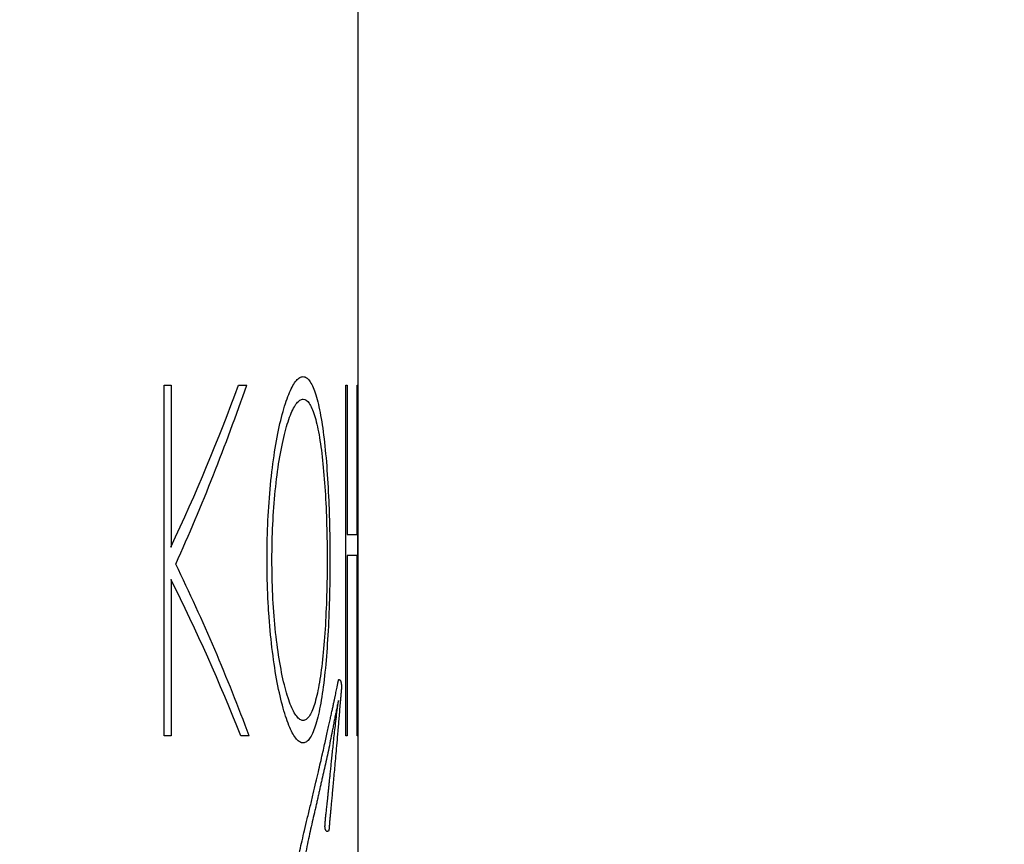
# Model space of a CAD drawing. Units: millimetres. Extents: x 0 to 594, y 0 to 420.
# Drawn here: x 129 to 133, y 165 to 168 of the extents above; entities that cross this region are included whole.
import ezdxf

# ---------------------------------------------------------------- set-up
doc = ezdxf.new("R2010")
doc.units = ezdxf.units.MM
doc.header["$LTSCALE"] = 32.67
doc.layers.get('0').update_dxf_attribs({"linetype": 'CONTINUOUS'})
doc.layers.add('_CURVE', color=7, linetype='CONTINUOUS')
doc.styles.get("Standard").update_dxf_attribs({"font": 'txt', "width": 0.75})
doc.dimstyles.new('DIMSTYLE_3', dxfattribs={"dimtxt": 3, "dimasz": 3, "dimexe": 1.5, "dimexo": 1, "dimgap": 0.75, "dimtad": 1, "dimdec": 1, "dimlfac": 2, "dimdsep": 46, "dimtxsty": 'STANDARD', "dimblk": '_FILLED', "dimblk1": '_FILLED', "dimblk2": '_FILLED', "dimcen": 0.09, "dimadec": 3, "dimazin": 2, "dimtp": 1e-09, "dimtm": 1e-09, "dimtfac": 1, "dimtdec": 1, "dimtofl": 0, "dimtmove": 0, "dimatfit": 3, "dimldrblk": '_FILLED', "dimfxl": 1, "dimtolj": 1, "dimarcsym": 0})

# ---------------------------------------------------------------- blocks, each defined once
blk = doc.blocks.new('_FILLED')
at = {"color": 0, "linetype": 'BYBLOCK'}
blk.add_solid([(0, 0), (-1, 0.1333), (-1, -0.1333)], dxfattribs=at)
blk = doc.blocks.new('*D3')
at = {"color": 2, "linetype": 'CONTINUOUS'}
for p, q in [((186.3306, 219.2492), (207.0288, 219.2492)), ((205.5288, 219.2492), (205.5288, 188.5839)), ((205.5288, 157.9186), (205.5288, 188.5839)), ((131.582, 157.9186), (207.0288, 157.9186))]:
    blk.add_line(p, q, dxfattribs=at)
at = {"color": 2, "linetype": 'CONTINUOUS', "xscale": 3, "yscale": 3, "zscale": 3}
for p, rotation in [((205.5288, 219.2492), 90), ((205.5288, 157.9186), 270)]:
    blk.add_blockref('_FILLED', p, dxfattribs=dict(at, rotation=rotation))
blk = doc.blocks.new('*D4')
at = {"color": 2, "linetype": 'CONTINUOUS'}
for p, q in [((185.3306, 218.2492), (185.3306, 176.4596)), ((117.957, 177.9596), (151.6438, 177.9596)), ((185.3306, 177.9596), (151.6438, 177.9596))]:
    blk.add_line(p, q, dxfattribs=at)
at = {"color": 2, "linetype": 'CONTINUOUS', "xscale": 3, "yscale": 3, "zscale": 3, "rotation": 180}
blk.add_blockref('_FILLED', (117.957, 177.9596), dxfattribs=at)
at = {"color": 2, "linetype": 'CONTINUOUS', "xscale": 3, "yscale": 3, "zscale": 3}
blk.add_blockref('_FILLED', (185.3306, 177.9596), dxfattribs=at)

msp = doc.modelspace()

# ---------------------------------------------------------------- linework, layer by layer
at = {"color": 7, "linetype": 'CONTINUOUS'}
msp.add_line((130.58199, 209.11859), (130.58199, 157.91859), dxfattribs=at)
at = {"layer": '_CURVE', "color": 40, "linetype": 'CONTINUOUS'}
for p, q in [((129.93877, 165.37081), (129.93877, 166.53397)), ((129.93877, 166.53397), (129.96181, 166.53397)), ((129.96181, 166.53397), (129.96181, 165.99685)), ((130.1859, 166.53397), (130.21301, 166.53397)), ((130.54137, 166.53408), (130.54681, 166.53408)), ((130.54137, 165.37074), (130.54137, 166.53408)), ((130.54681, 166.53408), (130.54681, 166.03896)), ((130.58001, 166.53408), (130.58105, 166.53408)), ((130.58001, 166.03896), (130.58001, 166.53408)), ((130.58105, 166.53408), (130.58105, 165.37074)), ((130.54681, 166.03896), (130.58001, 166.03896)), ((130.58001, 165.96891), (130.54681, 165.96891)), ((130.54681, 165.96891), (130.54681, 165.37074)), ((130.58001, 165.37074), (130.58001, 165.96891)), ((129.96181, 165.88904), (129.96181, 165.37081)), ((129.96181, 165.37081), (129.93877, 165.37081)), ((130.22099, 165.37081), (130.19302, 165.37081)), ((130.54681, 165.37074), (130.54137, 165.37074)), ((130.58105, 165.37074), (130.58001, 165.37074))]:
    msp.add_line(p, q, dxfattribs=at)
for centre, ratio, start_param, end_param in [((117.95699, 168.72053), 0.6968909, -0.3147414, -0.2511546), ((117.95699, 168.70339), 0.7159899, -0.310636, -0.242363), ((117.95699, 163.38909), 0.6611234, 0.2397145, 0.310636), ((117.95699, 163.35287), 0.6489131, 0.2488752, 0.3147414)]:
    msp.add_ellipse(centre, major_axis=(12.625, 0), ratio=ratio, start_param=start_param, end_param=end_param, dxfattribs=at)
for points, knots in [([(130.39773, 165.3475), (130.39406, 165.34796), (130.38673, 165.3511), (130.37549, 165.36225), (130.3641, 165.38016), (130.34906, 165.41269), (130.33095, 165.46847), (130.31151, 165.55758), (130.29611, 165.66149), (130.28706, 165.75911), (130.28267, 165.83894), (130.28075, 165.90023), (130.28019, 165.96226), (130.28136, 166.04497), (130.28617, 166.14562), (130.29756, 166.26179), (130.31341, 166.36385), (130.33311, 166.45003), (130.3513, 166.50315), (130.36634, 166.53355), (130.37774, 166.54992), (130.38901, 166.55967), (130.39634, 166.56189), (130.40003, 166.56187)], [0, 0, 0, 0, 0.0333333, 0.0666667, 0.1, 0.1333333, 0.2, 0.2666667, 0.3333333, 0.4, 0.4333333, 0.4666667, 0.5, 0.5333333, 0.6, 0.6666667, 0.7333333, 0.8, 0.8666667, 0.9, 0.9333333, 0.9666667, 1, 1, 1, 1]), ([(130.40003, 166.56187), (130.40375, 166.56185), (130.41092, 166.55952), (130.4213, 166.54944), (130.43115, 166.53248), (130.44342, 166.50109), (130.45697, 166.44655), (130.47018, 166.35832), (130.47989, 166.25398), (130.48527, 166.15489), (130.4878, 166.07386), (130.48892, 166.01164), (130.48924, 165.94873), (130.48859, 165.86489), (130.48582, 165.76308), (130.47902, 165.64586), (130.46899, 165.54289), (130.4554, 165.45596), (130.44154, 165.40281), (130.42907, 165.37288), (130.41909, 165.35718), (130.40866, 165.34845), (130.4015, 165.34704), (130.39779, 165.34749)], [0, 0, 0, 0, 0.0333333, 0.0666667, 0.1, 0.1333333, 0.2, 0.2666667, 0.3333333, 0.4, 0.4333333, 0.4666667, 0.5, 0.5333333, 0.6, 0.6666667, 0.7333333, 0.8, 0.8666667, 0.9, 0.9333333, 0.9666667, 1, 1, 1, 1]), ([(130.40003, 165.422), (130.39651, 165.422), (130.38954, 165.42432), (130.37888, 165.43437), (130.36818, 165.45125), (130.35417, 165.48242), (130.3374, 165.53699), (130.3201, 165.62325), (130.30681, 165.72552), (130.29856, 165.83803), (130.29585, 165.95524), (130.29861, 166.07238), (130.3069, 166.18474), (130.32022, 166.28683), (130.33755, 166.37292), (130.35434, 166.42732), (130.36837, 166.45834), (130.37908, 166.47512), (130.38975, 166.48504), (130.39672, 166.48728), (130.40024, 166.48723)], [0, 0, 0, 0, 0.0357143, 0.0714286, 0.1071429, 0.1428571, 0.2142857, 0.2857143, 0.3571429, 0.4285714, 0.5, 0.5714286, 0.6428571, 0.7142857, 0.7857143, 0.8571429, 0.8928571, 0.9285714, 0.9642857, 1, 1, 1, 1]), ([(130.4003, 166.48723), (130.40732, 166.48711), (130.42052, 166.4779), (130.43838, 166.43753), (130.45342, 166.37255), (130.46526, 166.28684), (130.47373, 166.18473), (130.47874, 166.07183), (130.48035, 165.95374), (130.47869, 165.83568), (130.47362, 165.72288), (130.46509, 165.62096), (130.45321, 165.53553), (130.44062, 165.48166), (130.42921, 165.45092), (130.42001, 165.43425), (130.41028, 165.4243), (130.40353, 165.422), (130.40003, 165.422)], [0, 0, 0, 0, 0.0714286, 0.1428571, 0.2142857, 0.2857143, 0.3571429, 0.4285714, 0.5, 0.5714286, 0.6428571, 0.7142857, 0.7857143, 0.8571429, 0.8928571, 0.9285714, 0.9642857, 1, 1, 1, 1]), ([(130.32225, 164.67708), (130.32166, 164.67761), (130.3205, 164.67861), (130.31878, 164.68), (130.31717, 164.68126), (130.31589, 164.68224), (130.31491, 164.68299), (130.31422, 164.68353), (130.31355, 164.68405), (130.31288, 164.68457), (130.31223, 164.68516), (130.31163, 164.6859), (130.31107, 164.68682), (130.31056, 164.68791), (130.31017, 164.68892), (130.30988, 164.6898), (130.30966, 164.69052), (130.30947, 164.69126), (130.30928, 164.69204), (130.30911, 164.69286), (130.30898, 164.69358), (130.30888, 164.69418), (130.30881, 164.69467), (130.30874, 164.69517), (130.30868, 164.69568), (130.30863, 164.69618), (130.30859, 164.69668), (130.30855, 164.69707), (130.30851, 164.69738), (130.30849, 164.69759), (130.30846, 164.6978), (130.30844, 164.69799), (130.30842, 164.69815), (130.30841, 164.69827), (130.3084, 164.69836), (130.30839, 164.69845), (130.30838, 164.69854), (130.30838, 164.69863), (130.30837, 164.69873), (130.30836, 164.69883), (130.30836, 164.69892), (130.30835, 164.69899), (130.30835, 164.69908), (130.30835, 164.69917), (130.30836, 164.69926), (130.30837, 164.69934), (130.3084, 164.69941), (130.30846, 164.69946), (130.30854, 164.69945), (130.30862, 164.69942), (130.3087, 164.69937), (130.3088, 164.69931), (130.30892, 164.69929), (130.30904, 164.69929), (130.30914, 164.69932), (130.30924, 164.69934), (130.30935, 164.69935), (130.30946, 164.69936), (130.30961, 164.69935), (130.3098, 164.69934), (130.31012, 164.6993), (130.31053, 164.69928), (130.31103, 164.69926), (130.31173, 164.6992), (130.31263, 164.69912), (130.31375, 164.69902), (130.31496, 164.6989), (130.31632, 164.69878), (130.31785, 164.69863), (130.31926, 164.69851), (130.32051, 164.69841), (130.32138, 164.69836), (130.32213, 164.69833), (130.32274, 164.69829), (130.32338, 164.69823), (130.32392, 164.6982), (130.3243, 164.69821), (130.32453, 164.69823), (130.3247, 164.69826), (130.32487, 164.69829), (130.32505, 164.6983), (130.32523, 164.6983), (130.32538, 164.69827), (130.3255, 164.69822), (130.32561, 164.69817), (130.32576, 164.6981), (130.32593, 164.69803), (130.3261, 164.69805), (130.32621, 164.69813), (130.3263, 164.69824), (130.32638, 164.6984), (130.32645, 164.69861), (130.32651, 164.69884), (130.32657, 164.6991), (130.32663, 164.69937), (130.3267, 164.69974), (130.32678, 164.70023), (130.32687, 164.70082), (130.32696, 164.70141), (130.32709, 164.70219), (130.32726, 164.70315), (130.32746, 164.70428), (130.32767, 164.70539), (130.32789, 164.70647), (130.3281, 164.70753), (130.3284, 164.70894), (130.32878, 164.71071), (130.32925, 164.71286), (130.3297, 164.71503), (130.33015, 164.71722), (130.33059, 164.71941), (130.33116, 164.72232), (130.33187, 164.72597), (130.33274, 164.73035), (130.33363, 164.73476), (130.33454, 164.73925), (130.33583, 164.74553), (130.33755, 164.7539), (130.33978, 164.76466), (130.34222, 164.77641), (130.34487, 164.78916), (130.34777, 164.80291), (130.35092, 164.81775), (130.35436, 164.83379), (130.35812, 164.85114), (130.36224, 164.86994), (130.36674, 164.89033), (130.37169, 164.91249), (130.37712, 164.93663), (130.38309, 164.96302), (130.38966, 164.99193), (130.39694, 165.02367), (130.40506, 165.05864), (130.41413, 165.09699), (130.42394, 165.13745), (130.43354, 165.17772), (130.44241, 165.21553), (130.45042, 165.25), (130.45765, 165.28132), (130.46419, 165.30981), (130.47009, 165.33576), (130.47544, 165.35945), (130.48027, 165.3811), (130.48466, 165.4009), (130.48865, 165.41903), (130.49228, 165.43563), (130.49558, 165.45085), (130.49859, 165.46482), (130.50133, 165.47765), (130.50383, 165.48942), (130.50612, 165.50022), (130.50821, 165.5101), (130.51014, 165.51919), (130.51191, 165.52761), (130.51326, 165.53426), (130.51427, 165.53931), (130.51499, 165.54288), (130.51558, 165.54577), (130.51604, 165.54799), (130.51637, 165.54959), (130.5167, 165.55115), (130.51698, 165.55241), (130.51719, 165.5534), (130.51735, 165.55411), (130.51751, 165.55481), (130.51766, 165.55548), (130.51781, 165.55611), (130.51796, 165.55666), (130.51811, 165.55711), (130.51826, 165.55744), (130.51842, 165.55768), (130.51861, 165.55786), (130.51889, 165.55795), (130.5192, 165.55791), (130.51949, 165.55784), (130.51978, 165.55773), (130.51996, 165.55762), (130.52005, 165.55756)], [0, 0, 0, 0, 0.0025735, 0.0049404, 0.0071353, 0.0091831, 0.0101573, 0.0111017, 0.0120189, 0.0129122, 0.0138281, 0.0148373, 0.0159901, 0.0172884, 0.018728, 0.019497, 0.0202963, 0.021125, 0.0219868, 0.0228879, 0.0238324, 0.0243346, 0.0248668, 0.0254181, 0.0259756, 0.0265256, 0.0270596, 0.0275704, 0.027814, 0.0280478, 0.0282712, 0.0284841, 0.0286857, 0.0287827, 0.0288777, 0.0289718, 0.0290668, 0.0291657, 0.0292737, 0.0293994, 0.0294728, 0.0295557, 0.0296488, 0.0297495, 0.0298483, 0.0299295, 0.0300226, 0.0300974, 0.0301661, 0.0302593, 0.0303655, 0.0304764, 0.0306359, 0.0307429, 0.0308542, 0.0309692, 0.0310864, 0.0312054, 0.0313253, 0.031572, 0.0318292, 0.0323561, 0.0328987, 0.0334589, 0.0346095, 0.0358105, 0.0371066, 0.0385505, 0.0401929, 0.0420829, 0.0431192, 0.0442535, 0.0448826, 0.0455493, 0.0462413, 0.0469416, 0.0473001, 0.047485, 0.0476732, 0.0478633, 0.0480538, 0.0482452, 0.0484413, 0.0485435, 0.048649, 0.0488608, 0.0490601, 0.0492518, 0.0493668, 0.0495138, 0.0497065, 0.0499428, 0.0502084, 0.0504927, 0.0507892, 0.0510944, 0.0517252, 0.052375, 0.0530268, 0.0536715, 0.0549378, 0.056173, 0.0573797, 0.0585633, 0.0597312, 0.0608919, 0.0632232, 0.0655844, 0.0679848, 0.0703978, 0.0727983, 0.0751945, 0.0800009, 0.0847973, 0.089627, 0.0945428, 0.0995974, 0.1103374, 0.1221557, 0.1350998, 0.14912, 0.164222, 0.1805121, 0.1981342, 0.2172161, 0.2378878, 0.2603119, 0.2846842, 0.3112389, 0.340266, 0.3720943, 0.4070488, 0.4454828, 0.4880673, 0.5343853, 0.5800062, 0.6218428, 0.6598436, 0.6943525, 0.7257161, 0.7542803, 0.7803455, 0.8041696, 0.8259601, 0.845893, 0.8641366, 0.8808584, 0.8962083, 0.9103098, 0.9232489, 0.9351039, 0.9459546, 0.9559054, 0.9651246, 0.9737443, 0.9778324, 0.9817583, 0.9855245, 0.9873367, 0.9890974, 0.9908109, 0.9924735, 0.9932816, 0.9940722, 0.994844, 0.9955922, 0.9962929, 0.9969163, 0.9974309, 0.9978228, 0.9981152, 0.9983381, 0.9986834, 0.9990052, 0.9993269, 0.9996554, 1, 1, 1, 1]), ([(130.52741, 165.52933), (130.52722, 165.5271), (130.52683, 165.52272), (130.52625, 165.51627), (130.52568, 165.50986), (130.52492, 165.50137), (130.52399, 165.49086), (130.52256, 165.4742), (130.52084, 165.45385), (130.51887, 165.43045), (130.51698, 165.40814), (130.51455, 165.37978), (130.51172, 165.34687), (130.50859, 165.31116), (130.50573, 165.27895), (130.50312, 165.24985), (130.50072, 165.22344), (130.49851, 165.19929), (130.49647, 165.17722), (130.49459, 165.15701), (130.49286, 165.1385), (130.49152, 165.12437), (130.49052, 165.11373), (130.48979, 165.10609), (130.4891, 165.09868), (130.48846, 165.09147), (130.48796, 165.0856), (130.48759, 165.08096), (130.48737, 165.07806), (130.4872, 165.07575), (130.48708, 165.07401), (130.48696, 165.07228), (130.48684, 165.07056), (130.48673, 165.06885), (130.48656, 165.06664), (130.48638, 165.06454), (130.48617, 165.06258), (130.486, 165.06119), (130.48581, 165.05991), (130.4856, 165.0588), (130.48539, 165.05788), (130.48509, 165.05688), (130.48457, 165.05568), (130.48397, 165.05507), (130.48338, 165.05472), (130.48296, 165.05451), (130.48256, 165.05428), (130.48205, 165.054), (130.48144, 165.05369), (130.48071, 165.05345), (130.47978, 165.05341), (130.47869, 165.05384), (130.47748, 165.05495), (130.47656, 165.05626), (130.47588, 165.05735), (130.47538, 165.05818), (130.47491, 165.05897), (130.47445, 165.05979), (130.47401, 165.06076), (130.47367, 165.06176), (130.47342, 165.06274), (130.47325, 165.06359), (130.47309, 165.06455), (130.47296, 165.06559), (130.47285, 165.06672), (130.47274, 165.06842), (130.47271, 165.07026), (130.47272, 165.07206), (130.47275, 165.07343), (130.4728, 165.07481), (130.47287, 165.0762), (130.47294, 165.07758), (130.473, 165.07851), (130.47303, 165.07897)], [0, 0, 0, 0, 0.0040984, 0.0081967, 0.0122951, 0.0163934, 0.0245902, 0.0327869, 0.0491803, 0.0655738, 0.0819672, 0.0983607, 0.1311475, 0.1639344, 0.1967213, 0.2295082, 0.2622951, 0.295082, 0.3278689, 0.3606557, 0.3934426, 0.4262295, 0.442623, 0.4590164, 0.4754098, 0.4918033, 0.5081967, 0.5163934, 0.5245902, 0.5286885, 0.5327869, 0.5368852, 0.5409836, 0.545082, 0.5491803, 0.557377, 0.5614754, 0.5655738, 0.5696721, 0.5737705, 0.5778689, 0.5819672, 0.5901639, 0.6065574, 0.6147541, 0.6229508, 0.6311475, 0.6393443, 0.6557377, 0.6721311, 0.6885246, 0.7213115, 0.7540984, 0.7868852, 0.8032787, 0.8196721, 0.8360656, 0.852459, 0.8688525, 0.8852459, 0.8934426, 0.9016393, 0.9098361, 0.9180328, 0.9262295, 0.9344262, 0.9508197, 0.9590164, 0.9672131, 0.9754098, 0.9836066, 0.9918033, 1, 1, 1, 1]), ([(130.52005, 165.55756), (130.52023, 165.55744), (130.52058, 165.55711), (130.52109, 165.55654), (130.52149, 165.55607), (130.5218, 165.55574), (130.52211, 165.55546), (130.52247, 165.55522), (130.52304, 165.55488), (130.52369, 165.55406), (130.52428, 165.55289), (130.52473, 165.55182), (130.52506, 165.55098), (130.52536, 165.5501), (130.52575, 165.54879), (130.52619, 165.54687), (130.52656, 165.54444), (130.52681, 165.54227), (130.52698, 165.54054), (130.5271, 165.53906), (130.52719, 165.53786), (130.52725, 165.53694), (130.52731, 165.53599), (130.52737, 165.53471), (130.52742, 165.53343), (130.52745, 165.53216), (130.52746, 165.5312), (130.52745, 165.53024), (130.52743, 165.52963), (130.52741, 165.52933)], [0, 0, 0, 0, 0.0384615, 0.0769231, 0.1153846, 0.1346154, 0.1538462, 0.1923077, 0.2307692, 0.3076923, 0.3846154, 0.4230769, 0.4615385, 0.5, 0.5384615, 0.6153846, 0.6923077, 0.7307692, 0.7692308, 0.8076923, 0.8269231, 0.8461538, 0.8653846, 0.8846154, 0.9230769, 0.9423077, 0.9615385, 0.9807692, 1, 1, 1, 1]), ([(130.51701, 165.48769), (130.51588, 165.48198), (130.51359, 165.47088), (130.51016, 165.45459), (130.50675, 165.43818), (130.5034, 165.42121), (130.5001, 165.4041), (130.49577, 165.38148), (130.49038, 165.35387), (130.48394, 165.32226), (130.47748, 165.29199), (130.47097, 165.26279), (130.46552, 165.23897), (130.4611, 165.2197), (130.4578, 165.2052), (130.45449, 165.19051), (130.45116, 165.17548), (130.44781, 165.16032), (130.44441, 165.1454), (130.44096, 165.13054), (130.43631, 165.11067), (130.43045, 165.08543), (130.42339, 165.05391), (130.41631, 165.02107), (130.40921, 164.98683), (130.40199, 164.9521), (130.39453, 164.91741), (130.38686, 164.88242), (130.37635, 164.83508), (130.36264, 164.77457), (130.35097, 164.72398), (130.34498, 164.69807)], [0, 0, 0, 0, 0.0208333, 0.0416667, 0.0625, 0.0833333, 0.1041667, 0.125, 0.1666667, 0.2083333, 0.25, 0.2916667, 0.3333333, 0.3541667, 0.375, 0.3958333, 0.4166667, 0.4375, 0.4583333, 0.4791667, 0.5, 0.5416667, 0.5833333, 0.625, 0.6666667, 0.7083333, 0.75, 0.7916667, 0.8333333, 0.9166667, 1, 1, 1, 1]), ([(130.47303, 165.07897), (130.47309, 165.0799), (130.47323, 165.08176), (130.47346, 165.08456), (130.47372, 165.08741), (130.474, 165.09033), (130.47438, 165.09436), (130.47489, 165.09964), (130.47558, 165.10635), (130.47637, 165.11339), (130.47724, 165.12085), (130.47818, 165.12889), (130.47917, 165.13771), (130.48021, 165.1474), (130.48131, 165.15798), (130.48248, 165.16948), (130.48373, 165.18189), (130.48508, 165.19527), (130.48654, 165.20963), (130.48812, 165.22503), (130.48982, 165.24161), (130.49166, 165.25944), (130.49363, 165.2786), (130.49575, 165.29916), (130.49805, 165.32123), (130.50054, 165.3449), (130.50325, 165.37024), (130.50621, 165.39735), (130.50944, 165.42614), (130.51307, 165.45567), (130.51569, 165.47659), (130.51701, 165.48769)], [0, 0, 0, 0, 0.0188679, 0.0377358, 0.0566038, 0.0754717, 0.0943396, 0.1320755, 0.1698113, 0.2075472, 0.245283, 0.2830189, 0.3207547, 0.3584906, 0.3962264, 0.4339623, 0.4716981, 0.509434, 0.5471698, 0.5849057, 0.6226415, 0.6603774, 0.6981132, 0.7358491, 0.7735849, 0.8113208, 0.8490566, 0.8867925, 0.9245283, 0.9622642, 1, 1, 1, 1])]:
    msp.add_open_spline(points, degree=3, knots=knots, dxfattribs=at)

# ---------------------------------------------------------------- dimensions: what is measured, and where the dimension line sits
at = {"color": 2, "linetype": 'CONTINUOUS'}
dim = msp.add_linear_dim(base=(185.33061, 177.95956), p1=(117.95699, 138.68179), p2=(185.33061, 219.24915), dimstyle='DIMSTYLE_3', dxfattribs=at)
dim.commit()
dim.dimension.update_dxf_attribs({"geometry": '*D4', "text_midpoint": (146.0188, 177.95956), "dimtype": 160})
dim = msp.add_linear_dim(base=(205.52878, 219.24915), p1=(130.58199, 157.91859), p2=(185.33061, 219.24915), angle=90, dimstyle='DIMSTYLE_3', dxfattribs=at)
dim.commit()
dim.dimension.update_dxf_attribs({"geometry": '*D3', "text_midpoint": (205.52878, 182.95887), "dimtype": 160})

doc.saveas('drawing.dxf')
